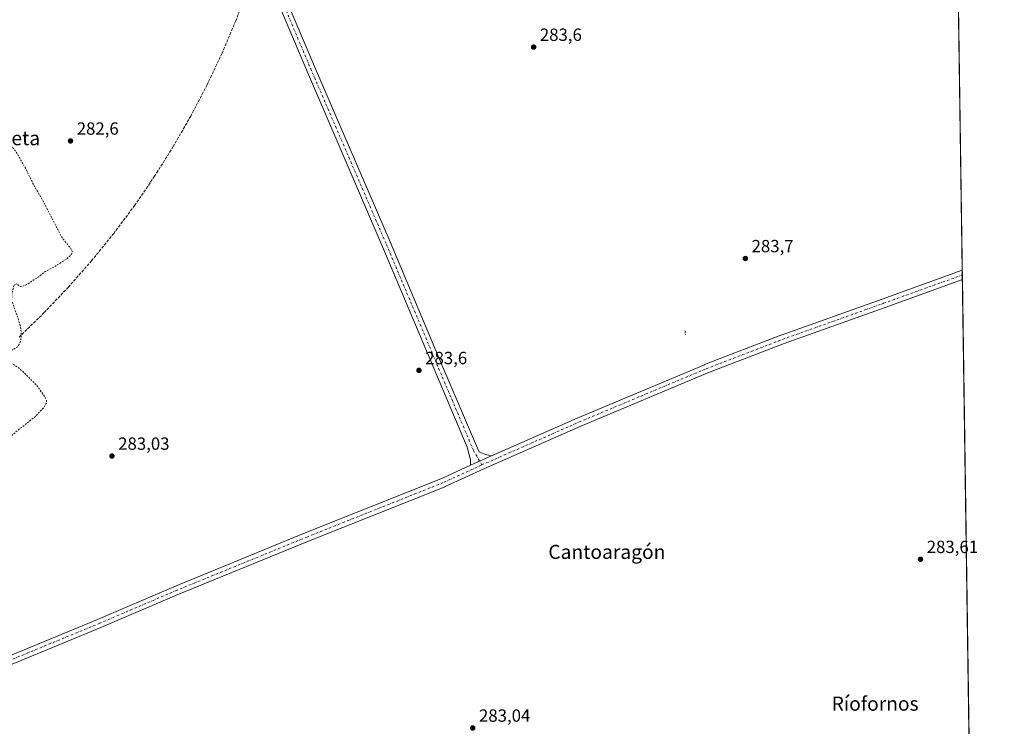
# Model space of a CAD drawing. Units: metres. Extents: x 597863 to 601330, y 4682851 to 4685213.
# Drawn here: x 600771 to 601330, y 4684293 to 4684694 of the extents above; entities that cross this region are included whole.
import ezdxf
from ezdxf.enums import TextEntityAlignment as Align

# ---------------------------------------------------------------- set-up
doc = ezdxf.new("R2010")
doc.units = ezdxf.units.M
doc.header["$MEASUREMENT"] = 0
for name, pattern in [('DGN Style 2', [1.6480167562047852, 0.988810053722871, -0.6592067024819142]), ('DGN Style 3', [2.307223458686699, 1.648016756204785, -0.6592067024819142]), ('DGN Style 4', [2.6384748266838614, 1.318413404963828, -0.6592067024819142, 0.001648016756204785, -0.6592067024819142])]:
    doc.linetypes.add(name, pattern=pattern)
for name, color, linetype, lineweight in [('Comarca CxS', 21, 'Continuous', 0), ('Comunidad Autónoma CxS', 142, 'Continuous', 0), ('Conducción de agua lineal', 4, 'DGN Style 3', 0), ('Corriente artificial lineal oculto', 135, 'DGN Style 4', 13), ('Cultivos herbáceos CxS', 92, 'Continuous', 0), ('Curva de nivel auxiliar', 30, 'DGN Style 2', 0), ('Matorral CxS', 135, 'Continuous', 0), ('Municipio CxS', 4, 'Continuous', 0), ('Pista no pavimentada Cxs', 111, 'Continuous', 0), ('Pista no pavimentada eje', 91, 'DGN Style 4', 0), ('Provincia CxS', 1, 'Continuous', 0), ('Punto de cota en terreno', 7, 'Continuous', 0), ('Rótulo de punto de cota en terreno', 7, 'Continuous', 0), ('Texto cartográfico', 7, 'Continuous', 0)]:
    doc.layers.add(name, color=color, linetype=linetype, lineweight=lineweight)
doc.styles.add('Style-Arial', font='txt')

# ---------------------------------------------------------------- blocks, each defined once
blk = doc.blocks.new('*U14')
at = {"layer": 'Cultivos herbáceos CxS', "color": 92, "linetype": 'Continuous', "lineweight": 0}
blk.add_polyline3d([(600394.5876000002, 4685200.154800001, 282.5746000000072), (601296.7100000001, 4685212.970000001, 284.795499999993), (601299.2500999998, 4685036.9968, 284.4483999999939), (601248.6651, 4685021.910499999, 284.5859999999957), (601259.1771, 4684997.566099999, 284.4965999999986), (601279.0947000004, 4684953.303500001, 284.5227000000014), (601300.4045000002, 4684957.024, 284.3948999999994), (601317.2013999998, 4683793.395, 281.9888999999966)], dxfattribs=at)
blk = doc.blocks.new('5PATER')
at = {"layer": 'Matorral CxS', "linetype": 'Continuous', "lineweight": 0}
h = blk.add_hatch(color=51, dxfattribs=at)
edge = h.paths.add_edge_path()
edge.add_ellipse((0, 0), major_axis=(-0.1095731443231308, -0.1110710700762829), ratio=0.9994222409660322, start_angle=0, end_angle=360)

msp = doc.modelspace()

# ---------------------------------------------------------------- linework, layer by layer
at = {"layer": 'Comarca CxS', "color": 21, "linetype": 'Continuous', "lineweight": 0, "flags": 128}
msp.add_lwpolyline([(599518.4889112728, 4682874.098878522), (597895.090000729, 4682851.049983163), (597862.8400007276, 4685164.189983136), (598779.471999999, 4685177.2112), (598892.2802000009, 4685178.813700001), (599677.1304999996, 4685189.963), (599896.3580999991, 4685193.077299999), (600074.3261000012, 4685195.605400001), (600395.6612000001, 4685200.170199999), (600395.9296000003, 4685200.174000001), (600432.8524, 4685200.698400001), (601296.7100007549, 4685212.969983139), (601326.7807999989, 4683129.7654), (601327.6926470277, 4683066.593576194), (601329.2654000011, 4682957.636199999), (601330.100000754, 4682899.819983163), (600119.8887002885, 4682882.637499158), (600046.7514148523, 4682881.599101556), (599793.9037041231, 4682878.009190989), (599743.9060996991, 4682877.299321284), (599676.397199542, 4682876.340832151), (599599.9897998278, 4682875.256012014)], close=True, dxfattribs=at)
at = {"layer": 'Comunidad Autónoma CxS', "color": 142, "linetype": 'Continuous', "lineweight": 0, "flags": 128}
msp.add_lwpolyline([(599518.4889112728, 4682874.098878522), (597895.090000729, 4682851.049983163), (597862.8400007276, 4685164.189983136), (598779.471999999, 4685177.2112), (598892.2802000009, 4685178.813700001), (599677.1304999996, 4685189.963), (599896.3580999991, 4685193.077299999), (600074.3261000012, 4685195.605400001), (600395.6612000001, 4685200.170199999), (600395.9296000003, 4685200.174000001), (600432.8524, 4685200.698400001), (601296.7100007549, 4685212.969983139), (601326.7807999989, 4683129.7654), (601327.6926470277, 4683066.593576194), (601329.2654000011, 4682957.636199999), (601330.100000754, 4682899.819983163), (600119.8887002885, 4682882.637499158), (600046.7514148523, 4682881.599101556), (599793.9037041231, 4682878.009190989), (599743.9060996991, 4682877.299321284), (599676.397199542, 4682876.340832151), (599599.9897998278, 4682875.256012014)], close=True, dxfattribs=at)
at = {"layer": 'Conducción de agua lineal', "color": 4, "linetype": 'DGN Style 3', "lineweight": 0}
msp.add_polyline3d([(601056.1621000003, 4685209.5529, 284.145399999994), (600907.2597000003, 4684730.9932, 283.9496000000072), (600900.9574999996, 4684712.0767, 283.2363000000041), (600893.9062000001, 4684693.4264, 282.9140999999945), (600886.1168999998, 4684675.0722, 282.8941999999952), (600877.6019000001, 4684657.043099999, 282.8822999999975), (600868.375, 4684639.367799999, 282.7059000000008), (600858.4506999999, 4684622.0744, 282.7682999999961), (600847.8448000001, 4684605.190500001, 283.3317999999999), (600836.5741999998, 4684588.742799999, 283.0298000000039), (600824.6567000002, 4684572.7576, 283.019100000005), (600812.1114999996, 4684557.260199999, 283.2019), (600798.9583000002, 4684542.2753, 283.1247000000003), (600785.2182, 4684527.8268, 283.1891000000033), (600770.9128999999, 4684513.9375, 282.9409000000014)], dxfattribs=at)
at = {"layer": 'Corriente artificial lineal oculto', "color": 135, "linetype": 'DGN Style 4', "lineweight": 13, "extrusion": (0.0001550965669088061, -0.001611083215172296, 0.9999986901771065), "elevation": -7170.146644860726, "flags": 128}
msp.add_lwpolyline([(601148.8519586443, 4684511.958835186), (601149.0828592472, 4684509.560332075)], dxfattribs=at)
at = {"layer": 'Cultivos herbáceos CxS', "color": 92, "linetype": 'Continuous', "lineweight": 0, "extrusion": (1.509687012040122e-05, -0.001045870372300386, 0.9999994529634749), "elevation": -4606.38524826192, "flags": 128}
msp.add_lwpolyline([(601300.4001380021, 4684954.768525636), (601306.2494444009, 4684549.54460401)], dxfattribs=at)
at = {"layer": 'Cultivos herbáceos CxS', "color": 92, "linetype": 'Continuous', "lineweight": 0, "extrusion": (-0.0008992082791243432, 0.06221720906086775, 0.9980622276797911), "elevation": 291202.459876658, "flags": 128}
msp.add_lwpolyline([(-668940.936733343, -4666295.534016218), (-668940.9367333432, -4666292.885507978)], dxfattribs=at)
at = {"layer": 'Cultivos herbáceos CxS', "color": 92, "linetype": 'Continuous', "lineweight": 0, "extrusion": (-0.0002536468040224387, 0.01754943755375136, 0.9998459645889689), "elevation": 82342.77551382591, "flags": 128}
msp.add_lwpolyline([(-668943.4912055442, -4674644.843805), (-668943.4912055442, -4674642.200121738)], dxfattribs=at)
at = {"layer": 'Cultivos herbáceos CxS', "color": 92, "linetype": 'Continuous', "lineweight": 0, "extrusion": (3.647382691637071e-05, -0.002526815595123546, 0.9999968069312062), "elevation": -11530.87195231141, "flags": 128}
msp.add_lwpolyline([(601306.3194347807, 4684532.33263091), (601317.053503323, 4683788.705556952)], dxfattribs=at)
at = {"layer": 'Curva de nivel auxiliar', "color": 30, "linetype": 'DGN Style 2', "lineweight": 0, "elevation": 282.5, "flags": 128}
msp.add_lwpolyline([(600720.1972000003, 4684290.0669), (600719.04, 4684292.1801), (600717.75, 4684293.530099999), (600715.6799999997, 4684294.800100001), (600705.9600000001, 4684297.290100001), (600693.8700000001, 4684298.340100001), (600685.7800000003, 4684300.860099999), (600677.5999999996, 4684301.4301), (600664.3099999996, 4684303.640100001), (600662.9100000003, 4684304.2301), (600665.1500000004, 4684305.670100001), (600668.2300000006, 4684306.600099999), (600671.8899999997, 4684306.040100001), (600676.9500000002, 4684305.8101), (600686.4600000001, 4684306.290100001), (600691.2800000003, 4684305.690099999), (600694.7000000002, 4684304.2301), (600702.3099999996, 4684304.2401), (600713.3300000001, 4684301.8201), (600721.29, 4684301.360099999), (600725.9600000001, 4684300.2301), (600733.04, 4684300.0101), (600736.04, 4684301.2501), (600741.4800000006, 4684305.5101), (600743.1900000004, 4684307.610099999), (600746.7100000001, 4684313.4801), (600751.1699999999, 4684319.8201), (600752.54, 4684322.670100001), (600752.5300000003, 4684323.640100001), (600752.1299999999, 4684324.460100001), (600749.54, 4684326.390100001), (600746.6699999999, 4684327.370100001), (600741.25, 4684328.280099999), (600715.5800000001, 4684331.200099999), (600709.2199999997, 4684332.5701), (600692.9000000004, 4684333.2501), (600684.7100000001, 4684334.6601), (600674.4299999997, 4684333.960100001), (600673.5700000003, 4684334.340100001), (600673.1500000004, 4684335.0601), (600673.0700000003, 4684339.5801), (600671.6500000004, 4684344.2501), (600671.4199999999, 4684346.860099999), (600671.9000000004, 4684351.5101), (600673.9600000001, 4684358.5701), (600685.6500000004, 4684381.8201), (600686.5, 4684384.8201), (600687.1399999997, 4684392.600099999), (600688.2699999996, 4684394.9901), (600690.29, 4684397.7401), (600696.6699999999, 4684404.170100001), (600702.5599999996, 4684409.540100001), (600705.6600000003, 4684413.0701), (600708.6200000001, 4684414.620100001), (600709.8200000003, 4684415.590100001), (600714.2100000001, 4684421.350099999), (600718.6399999997, 4684425.4001), (600722.9600000001, 4684428.590100001), (600737.1500000004, 4684436.8101), (600761.3300000001, 4684453.370100001), (600771.2199999997, 4684461.770099999), (600779.8099999996, 4684468.4801), (600785.0199999996, 4684474.0701), (600786.5599999996, 4684476.790100001), (600786.5, 4684478.0801), (600785.7699999996, 4684479.7501), (600781.9199999999, 4684485.1801), (600780.2199999997, 4684487.220100001), (600772.7100000001, 4684494.690099999), (600770.04, 4684496.9001), (600767.7400000002, 4684498.350099999), (600757.9299999997, 4684501.890100001), (600752.7300000006, 4684504.6801), (600750.7100000001, 4684507.030099999), (600750.0999999996, 4684508.7301), (600750.0899999999, 4684509.720100001), (600750.8300000001, 4684510.550100001), (600752, 4684510.5601), (600754.7800000003, 4684508.5001), (600757.6799999997, 4684507.190099999), (600763.54, 4684505.450099999), (600766.5, 4684506.190099999), (600769.7699999996, 4684508.2401), (600770.9400000004, 4684509.770099999), (600771.9699999997, 4684512.170100001), (600772.2000000002, 4684516.6801), (600771.7599999999, 4684519.870100001), (600770.0700000003, 4684525.450099999), (600766.7000000002, 4684534.9001), (600766.79, 4684538.040100001), (600768.1399999997, 4684543.6501), (600769.3899999997, 4684544.030099999), (600771.6900000004, 4684542.670100001), (600772.4500000002, 4684542.5801), (600775.1500000004, 4684543.6501), (600781.9199999999, 4684548.0701), (600785.8200000003, 4684551.120100001), (600790.7000000002, 4684553.6501), (600798.2599999999, 4684558.440099999), (600800.5700000003, 4684560.590100001), (600801.1299999999, 4684562.4801), (600800.2999999998, 4684564.2501), (600796.0099999999, 4684569.420100001), (600794.5599999996, 4684571.640100001), (600783.7100000001, 4684592.720100001), (600779.3700000001, 4684599.860099999), (600775.0700000003, 4684608.7501), (600770.1900000004, 4684617.460100001), (600767.7800000003, 4684620.890100001), (600765.1200000001, 4684623.870100001), (600761.4500000002, 4684629.710100001), (600757.7699999996, 4684634.190099999), (600755.9600000001, 4684640.170100001), (600753.7999999998, 4684643.600099999), (600753.0199999996, 4684646.860099999), (600751.5499999998, 4684649.5001), (600748.0499999998, 4684652.8301), (600747.6100000005, 4684656.550100001), (600745.8700000001, 4684664.090100001), (600744.5, 4684667.0001), (600743.0999999996, 4684667.530099999), (600740.8799999999, 4684666.800100001), (600738.8899999997, 4684665.3301), (600737.2699999996, 4684663.190099999), (600737.3300000001, 4684662.0101), (600738.9100000003, 4684661.370100001), (600739.3499999996, 4684660.870100001), (600740.4500000002, 4684655.350099999), (600740.4199999999, 4684654.630100001), (600739.9000000004, 4684653.870100001), (600739.2999999998, 4684653.780099999), (600735.1299999999, 4684655.0001), (600734.6799999997, 4684658.270099999), (600733.7699999996, 4684659.030099999), (600732.9500000002, 4684658.9801), (600726.3799999999, 4684654.690099999), (600723.7999999998, 4684653.440099999), (600718.8600000005, 4684649.270099999), (600717.7999999998, 4684648.8301), (600714.9800000006, 4684648.440099999), (600713.3799999999, 4684647.4901), (600712.6299999999, 4684646.100099999), (600713.9500000002, 4684644.280099999), (600714.7000000002, 4684640.670100001), (600714.5999999996, 4684638.140100001), (600714.0199999996, 4684636.690099999), (600711.1699999999, 4684635.460100001), (600707.8700000001, 4684632.020099999), (600703.8799999999, 4684629.600099999), (600702.1399999997, 4684627.860099999), (600700.7300000006, 4684625.6801), (600699.7100000001, 4684623.390100001), (600699.4600000001, 4684621.790100001), (600699.5999999996, 4684619.550100001), (600698.2400000002, 4684615.6501), (600696.8099999996, 4684617.620100001), (600696.0800000001, 4684617.8301), (600695.4100000003, 4684617.5101), (600690.4199999999, 4684613.4301), (600683.8799999999, 4684607.0801), (600682.1200000001, 4684605.020099999), (600681.1799999997, 4684602.880100001), (600681.2599999999, 4684601.790100001), (600681.79, 4684600.7301), (600684.7300000006, 4684597.670100001), (600688.1600000003, 4684593.340100001), (600691.2300000006, 4684591.620100001), (600694.4400000004, 4684591.360099999), (600695.5199999996, 4684590.720100001), (600697.0700000003, 4684583.520099999), (600697.7800000003, 4684581.9001), (600698.9800000006, 4684580.4101), (600700.3499999996, 4684579.2401), (600701.7199999997, 4684578.7301), (600702.54, 4684579.020099999), (600704.1299999999, 4684580.380100001), (600705.4299999997, 4684575.9901), (600705.75, 4684572.390100001), (600706.6200000001, 4684570.270099999), (600707.6299999999, 4684568.9901), (600712.4400000004, 4684564.550100001), (600715.0999999996, 4684560.2501), (600717.6100000005, 4684557.2401), (600719.7699999996, 4684555.8301), (600723.1600000003, 4684554.960100001), (600724.1699999999, 4684550.920100001), (600726.9500000002, 4684546.6601), (600729.2300000006, 4684541.800100001), (600731.9100000003, 4684537.450099999), (600732.04, 4684536.3301), (600731.6200000001, 4684535.850099999), (600730.2999999998, 4684536.200099999), (600728.2300000006, 4684538.9901), (600725.1500000004, 4684541.940099999), (600722.2999999998, 4684546.3101), (600719, 4684550.190099999), (600716.8899999997, 4684553.3101), (600713.5099999999, 4684556.360099999), (600709.7699999996, 4684560.860099999), (600706.8899999997, 4684565.2501), (600704.3200000003, 4684568.2401), (600699.2000000002, 4684575.420100001), (600693.6299999999, 4684581.590100001), (600692.7599999999, 4684584.1501), (600694.3799999999, 4684587.1801), (600694.3799999999, 4684587.9101), (600693.8700000001, 4684587.960100001), (600691.1399999997, 4684586.720100001), (600689.6200000001, 4684586.9801), (600688.2699999996, 4684588.220100001), (600682.6699999999, 4684591.800100001), (600681.0800000001, 4684593.420100001), (600678.9299999997, 4684596.770099999), (600677.2199999997, 4684597.710100001), (600675.2400000002, 4684597.0601), (600670.3099999996, 4684592.940099999), (600660.54, 4684586.6601), (600655.9500000002, 4684584.850099999), (600652.0599999996, 4684584.440099999), (600649.9299999997, 4684584.940099999), (600646.4600000001, 4684586.770099999), (600641.1799999997, 4684590.610099999), (600639.3300000001, 4684593.170100001), (600636, 4684600.710100001), (600635.4800000006, 4684601.2301), (600634.7000000002, 4684601.1601), (600628.1900000004, 4684597.950099999), (600625.6900000004, 4684597.4101), (600622.2300000006, 4684597.200099999), (600617.2199999997, 4684593.220100001), (600605.4400000004, 4684587.280099999), (600603.9500000002, 4684586.8101), (600600.4800000006, 4684586.840100001), (600598.6500000004, 4684586.530099999), (600588.4900000002, 4684582.110099999), (600583.6399999997, 4684580.950099999), (600573.6900000004, 4684576.530099999), (600566.4800000006, 4684574.3301), (600562.3099999996, 4684572.6601), (600559, 4684570.9301), (600555.7800000003, 4684568.4301), (600551.1500000004, 4684567.3101), (600545.9900000002, 4684567.540100001), (600544.2400000002, 4684566.9801), (600543.1600000003, 4684565.8101), (600543.0199999996, 4684564.460100001), (600547.0800000001, 4684559.290100001), (600548.3300000001, 4684555.850099999), (600548.4000000004, 4684554.940099999), (600547.9400000004, 4684554.3201), (600547.2100000001, 4684554.5101), (600545.9299999997, 4684555.630100001), (600541.4400000004, 4684561.590100001)], dxfattribs=at)
at = {"layer": 'Municipio CxS', "color": 4, "linetype": 'Continuous', "lineweight": 0, "flags": 128}
msp.add_lwpolyline([(599896.3580999991, 4685193.077299999), (600074.3261000012, 4685195.605400001), (600395.6612000001, 4685200.170199999), (600395.9296000003, 4685200.174000001), (600432.8524, 4685200.698400001), (601296.7100007549, 4685212.969983139), (601326.7807999989, 4683129.7654)], dxfattribs=at)
at = {"layer": 'Pista no pavimentada Cxs', "color": 111, "linetype": 'Continuous', "lineweight": 0, "extrusion": (-7.070626020977094e-05, 0.004898563081037241, 0.9999879994681765), "elevation": 23189.30837199627, "flags": 128}
msp.add_lwpolyline([(601306.2724957635, 4684494.410624472), (601306.3487975944, 4684489.124461048)], dxfattribs=at)
at = {"layer": 'Pista no pavimentada Cxs', "color": 111, "linetype": 'Continuous', "lineweight": 0, "extrusion": (0.3353733624339694, -0.7319385729927433, 0.5931194088335668), "elevation": -3226986.21662292, "flags": 128}
msp.add_lwpolyline([(2497734.414882615, 2377639.420840694), (2497727.33970686, 2377639.59236909), (2497721.416472073, 2377639.583550468)], dxfattribs=at)
msp.add_lwpolyline([(2497734.414882615, 2377639.420840694), (2497727.33970686, 2377639.59236909), (2497721.416472073, 2377639.583550468)], dxfattribs=at)
at = {"layer": 'Pista no pavimentada Cxs', "color": 111, "linetype": 'Continuous', "lineweight": 0}
for points in [[(601027.1782999998, 4684441.114600001, 283.9603000000061), (601027.1782999998, 4684444.2147, 283.9219000000012), (601025.3125999998, 4684451.433900001, 283.7523999999976), (601006.3180999998, 4684496.273499999, 283.7234000000026), (600976.8860999999, 4684566.0504, 283.9201999999932), (600934.5526999999, 4684664.2772, 283.849000000002), (600902.4592000004, 4684740.375499999, 284.0342999999993), (600894.7526000004, 4684759.641600001, 284.0008999999991), (600889.4345000006, 4684772.937000001, 284.0390000000043), (600884.6007000003, 4684785.021299999, 283.9303000000073), (600866.9083000004, 4684826.696000001, 284.0651000000071), (600866.1204000004, 4684828.5518, 284.1052000000054), (600833.5316000005, 4684903.6755, 284.1070999999938), (600806.2680000003, 4684965.176899999, 284.1255999999994), (600793.4266999997, 4684989.1754, 284.5191999999952), (600778.8425000003, 4685013.6942, 284.5951000000059), (600778.7947000006, 4685013.779300001, 284.5959000000003), (600757.6279999996, 4685053.361, 284.7176000000036), (600757.5757999998, 4685053.464299999, 284.715400000001), (600746.7807999998, 4685076.112700001, 284.5296999999992), (600746.7341999998, 4685076.216499999, 284.5298999999941), (600718.1568, 4685143.955499999, 284.4103999999934), (600692.9977000002, 4685204.3939, 284.4823000000033)], [(600803.6275000004, 4684980.7097, 284.5026000000071), (600810.7203000003, 4684967.4542, 284.1925999999949), (600810.8015000002, 4684967.287900001, 284.1904000000068), (600838.1106000004, 4684905.683599999, 284.1021000000038), (600870.7150999998, 4684830.523700001, 284.0817999999999), (600871.5107000005, 4684828.65, 284.1064000000042), (600889.2233999996, 4684786.9268, 283.9587999999931), (600894.0768999998, 4684774.794, 283.9517000000051), (600899.3949999996, 4684761.498600001, 283.9449000000022), (600907.0842000004, 4684742.275599999, 283.864499999996), (600939.1520999996, 4684666.2382, 283.8000999999931), (600981.4855000004, 4684568.011399999, 283.8261000000057), (601010.9234999996, 4684498.2203, 283.7133999999933), (601031.0377000002, 4684450.737700001, 283.7706999999937), (601032.1475000001, 4684448.811899999, 283.8257000000012), (601035.6377999998, 4684447.290899999, 283.8264999999956), (601039.0355000002, 4684446.441400001, 283.8292999999976)], [(600907.0842000004, 4684742.275599999, 283.864499999996), (600939.1520999996, 4684666.2382, 283.8000999999931), (600981.4855000004, 4684568.011399999, 283.8261000000057), (601010.9234999996, 4684498.2203, 283.7133999999933), (601031.0377000002, 4684450.737700001, 283.7706999999937), (601032.1475000001, 4684448.811899999, 283.8257000000012), (601035.6377999998, 4684447.290899999, 283.8264999999956), (601039.0355000002, 4684446.441400001, 283.8292999999976), (601032.5609999998, 4684443.5867, 283.9673999999941), (601027.1782999998, 4684441.114600001, 283.9603000000061), (601027.1782999998, 4684444.2147, 283.9219000000012), (601025.3125999998, 4684451.433900001, 283.7523999999976), (601006.3180999998, 4684496.273499999, 283.7234000000026), (600976.8860999999, 4684566.0504, 283.9201999999932), (600934.5526999999, 4684664.2772, 283.849000000002), (600902.4592000004, 4684740.375499999, 284.0342999999993)], [(600753.8843, 4684328.213199999, 283.1392999999953), (600815.4475999996, 4684353.600099999, 283.3671000000031), (600858.7894000001, 4684372.175000001, 283.4526000000042), (600933.2723000003, 4684402.667099999, 283.724000000002), (601011.1699999999, 4684433.762700001, 283.7443000000058), (601027.1782999998, 4684441.114600001, 283.9603000000061), (601032.5609999998, 4684443.5867, 283.9673999999941), (601039.0355000002, 4684446.441400001, 283.8292999999976), (601087.6853, 4684467.892100001, 283.8813999999985), (601159.9370999997, 4684498.222200001, 283.9563999999955), (601160.0073999995, 4684498.250499999, 283.9575000000041), (601203.3461999996, 4684514.919299999, 284.0568000000058), (601203.3953999998, 4684514.9376, 284.0564000000013), (601260.7088000001, 4684535.4179, 284.2724000000017), (601306.2538999999, 4684551.800200001, 284.2553999999946), (601306.3301999997, 4684546.5141, 284.2813000000024), (601262.3962000003, 4684530.711300001, 284.2602999999945), (601205.1130999997, 4684510.241800001, 284.1582999999956), (601161.8376000002, 4684493.597300001, 283.9994000000006), (601089.6616000002, 4684463.2993, 283.805600000007), (601034.6130999997, 4684439.0272, 283.7936999999947), (601013.1990999999, 4684429.192500001, 283.6772999999957), (601013.0824999996, 4684429.1426, 283.6765000000014), (600935.1463000001, 4684398.0316, 283.6491999999998), (600860.7214000003, 4684367.5634, 283.4709000000003), (600817.3855, 4684348.991000001, 283.3757000000041), (600755.7587000001, 4684323.5779, 283.101800000004)], [(601039.0355000002, 4684446.441400001, 283.8292999999976), (601087.6853, 4684467.892100001, 283.8813999999985), (601159.9370999997, 4684498.222200001, 283.9563999999955), (601160.0073999995, 4684498.250499999, 283.9575000000041), (601203.3461999996, 4684514.919299999, 284.0568000000058), (601203.3953999998, 4684514.9376, 284.0564000000013), (601260.7088000001, 4684535.4179, 284.2724000000017), (601306.2538999999, 4684551.800200001, 284.2553999999946)], [(601306.3301999997, 4684546.5141, 284.2813000000024), (601262.3962000003, 4684530.711300001, 284.2602999999945), (601205.1130999997, 4684510.241800001, 284.1582999999956), (601161.8376000002, 4684493.597300001, 283.9994000000006), (601089.6616000002, 4684463.2993, 283.805600000007), (601034.6130999997, 4684439.0272, 283.7936999999947), (601013.1990999999, 4684429.192500001, 283.6772999999957), (601013.0824999996, 4684429.1426, 283.6765000000014), (600935.1463000001, 4684398.0316, 283.6491999999998), (600860.7214000003, 4684367.5634, 283.4709000000003), (600817.3855, 4684348.991000001, 283.3757000000041), (600755.7587000001, 4684323.5779, 283.101800000004), (600711.7237, 4684306.120999999, 282.7715999999928), (600712.0606000006, 4684303.671, 282.7382000000071), (600712.7318000002, 4684301.545499999, 282.7234000000026)], [(600688.0780999997, 4684304.892200001, 282.5559000000067), (600689.1814000001, 4684305.4014, 282.5473999999958), (600698.7944999998, 4684306.5549, 282.5820999999996), (600709.4501, 4684310.598200001, 282.671199999997), (600753.8843, 4684328.213199999, 283.1392999999953), (600815.4475999996, 4684353.600099999, 283.3671000000031), (600858.7894000001, 4684372.175000001, 283.4526000000042), (600933.2723000003, 4684402.667099999, 283.724000000002), (601011.1699999999, 4684433.762700001, 283.7443000000058), (601027.1782999998, 4684441.114600001, 283.9603000000061)]]:
    msp.add_polyline3d(points, dxfattribs=at)
at = {"layer": 'Pista no pavimentada eje', "color": 91, "linetype": 'DGN Style 4', "lineweight": 0}
for points in [[(601033.5870000003, 4684441.307, 283.9271000000008), (601028.7953000005, 4684449.6218, 283.8559999999998), (601008.6207999998, 4684497.246900001, 283.7915000000066), (600979.1858000001, 4684567.030900001, 283.9250999999931), (600936.8524000002, 4684665.2577, 283.8852999999945), (600904.7715999996, 4684741.3255, 283.9709000000003), (600897.0738000004, 4684760.5701, 284.0605999999971), (600891.7556999996, 4684773.865499999, 284.0565999999963), (600886.9122000001, 4684785.974099999, 284.0647999999928), (600869.2094999999, 4684827.673000001, 284.1465000000026), (600868.4177999999, 4684829.537799999, 284.1683000000049), (600835.8211000003, 4684904.6796, 284.1288999999961), (600808.5159999998, 4684966.274700001, 284.2143999999971), (600795.6042999999, 4684990.404800001, 284.5837999999931)], [(601033.5870000003, 4684441.307, 283.9271000000008), (601088.6733999997, 4684465.595799999, 283.8755999999994), (601160.9047999998, 4684495.917099999, 284.0133999999962), (601204.2435999997, 4684512.585899999, 284.2315999999992), (601261.5525000002, 4684533.0646, 284.3745999999956), (601306.2920000004, 4684549.157199999, 284.3132999999943)], [(600702.1370999999, 4684300.692, 282.6695999999938), (600710.3713999996, 4684308.2742, 282.7537000000011), (600754.8214999996, 4684325.895500001, 283.1668000000063), (600816.4166000001, 4684351.295499999, 283.4299000000028), (600859.7554000001, 4684369.8693, 283.4634999999981), (600934.2093000002, 4684400.349400001, 283.7091999999975), (601012.1557, 4684431.464400001, 283.7866000000067), (601033.5870000003, 4684441.307, 283.9271000000008)]]:
    msp.add_polyline3d(points, dxfattribs=at)
at = {"layer": 'Provincia CxS', "color": 1, "linetype": 'Continuous', "lineweight": 0, "flags": 128}
msp.add_lwpolyline([(599518.4889112728, 4682874.098878522), (597895.090000729, 4682851.049983163), (597862.8400007276, 4685164.189983136), (598779.471999999, 4685177.2112), (598892.2802000009, 4685178.813700001), (599677.1304999996, 4685189.963), (599896.3580999991, 4685193.077299999), (600074.3261000012, 4685195.605400001), (600395.6612000001, 4685200.170199999), (600395.9296000003, 4685200.174000001), (600432.8524, 4685200.698400001), (601296.7100007549, 4685212.969983139), (601326.7807999989, 4683129.7654), (601327.6926470277, 4683066.593576194), (601329.2654000011, 4682957.636199999), (601330.100000754, 4682899.819983163), (600119.8887002885, 4682882.637499158), (600046.7514148523, 4682881.599101556), (599793.9037041231, 4682878.009190989), (599743.9060996991, 4682877.299321284), (599676.397199542, 4682876.340832151), (599599.9897998278, 4682875.256012014)], close=True, dxfattribs=at)

# ---------------------------------------------------------------- block references
at = {"layer": 'Cultivos herbáceos CxS', "color": 92, "linetype": 'Continuous', "lineweight": 0}
msp.add_blockref('*U14', (0, 0), dxfattribs=at)
at = {"layer": 'Punto de cota en terreno', "color": 7, "linetype": 'Continuous', "lineweight": 0, "xscale": 10, "yscale": 10, "zscale": 10}
for p in [(601062.9699999997, 4684678.52, 283.6000000000058), (600800.1200000001, 4684625.25, 282.6000000000058), (601183.1299999999, 4684558.51, 283.6999999999971), (600997.8799999999, 4684494.980000001, 283.6000000000058), (600823.6299999999, 4684446.369999999, 283.0299999999988), (601282.5300000003, 4684387.76, 283.6100000000006), (601028.4199999999, 4684291.980000001, 283.0399999999936)]:
    msp.add_blockref('5PATER', p, dxfattribs=at)

# ---------------------------------------------------------------- texts
at = {"layer": 'Rótulo de punto de cota en terreno', "color": 7, "linetype": 'Continuous', "lineweight": 0, "style": 'Style-Arial'}
for s, p in [('283,6', (601066.4978, 4684682.047800001)), ('282,6', (600803.6478000004, 4684628.777799999)), ('283,7', (601186.6578000003, 4684562.037799999)), ('283,6', (601001.4078000003, 4684498.5078)), ('283,03', (600827.1578000003, 4684449.897800001)), ('283,61', (601286.0577999996, 4684391.287799999)), ('283,04', (601031.9478000002, 4684295.5078))]:
    msp.add_text(s, height=7.000000000000002, dxfattribs=at).set_placement(p)
at = {"layer": 'Texto cartográfico', "color": 7, "linetype": 'Continuous', "lineweight": 0, "style": 'Style-Arial'}
for s, p in [('Sorbeta', (600762.6705731709, 4684626.82015)), ('Cantoaragón', (601104.519329268, 4684391.940149999)), ('Ríofornos', (601256.788460975, 4684305.780149999))]:
    msp.add_text(s, height=8, dxfattribs=at).set_placement(p, align=Align.MIDDLE_CENTER)

doc.saveas('drawing.dxf')
